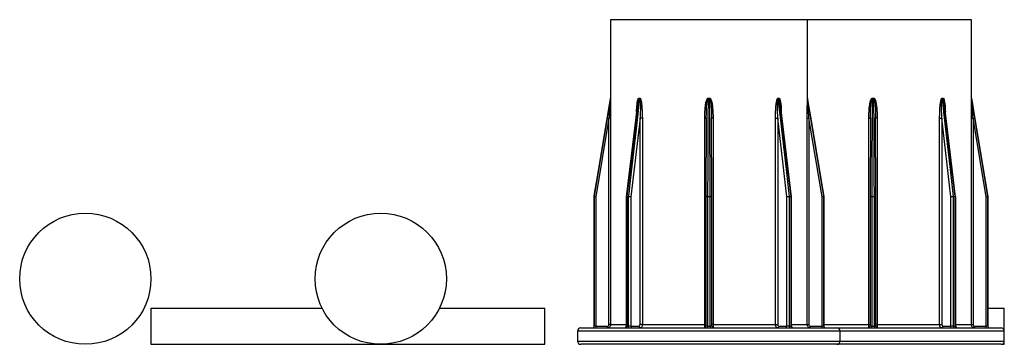
# Model space of a CAD drawing. Units: millimetres. Extents: x 10 to 584, y 10 to 410.
# Drawn here: x 430 to 460, y 205 to 215 of the extents above; entities that cross this region are included whole.
import ezdxf

# ---------------------------------------------------------------- set-up
doc = ezdxf.new("R2010")
doc.units = ezdxf.units.MM
doc.header["$LTSCALE"] = 2

msp = doc.modelspace()

# ---------------------------------------------------------------- linework, layer by layer
at = {"color": 7, "linetype": 'Continuous', "lineweight": 25}
for p, q in [((447.696, 214.657), (447.696, 212.261)), ((453.696, 212.261), (453.696, 214.657)), ((458.696, 212.261), (458.696, 214.657)), ((447.695, 212.253), (447.196, 209.261)), ((448.594, 212.253), (448.554, 212.253)), ((448.555, 212.261), (448.594, 212.261)), ((450.668, 212.261), (450.723, 212.261)), ((450.723, 212.253), (450.668, 212.253)), ((452.797, 212.261), (452.837, 212.261)), ((452.837, 212.253), (452.798, 212.253)), ((454.195, 209.261), (453.696, 212.253)), ((455.668, 212.261), (455.723, 212.261)), ((455.723, 212.253), (455.668, 212.253)), ((457.797, 212.261), (457.837, 212.261)), ((457.837, 212.253), (457.798, 212.253)), ((459.195, 209.261), (458.696, 212.253)), ((448.52, 212.086), (448.178, 209.259)), ((448.519, 212.073), (448.52, 212.086)), ((453.213, 209.259), (452.873, 212.071)), ((458.213, 209.259), (457.873, 212.071)), ((447.647, 211.653), (447.247, 209.253)), ((447.698, 211.653), (447.647, 211.653)), ((447.647, 205.357), (447.647, 211.653)), ((447.698, 211.653), (447.698, 205.357)), ((448.597, 211.653), (448.321, 209.253)), ((448.597, 205.357), (448.597, 211.653)), ((448.667, 211.653), (448.597, 211.653)), ((448.667, 211.653), (448.667, 205.357)), ((450.568, 205.357), (450.568, 211.653)), ((450.616, 211.668), (450.605, 209.253)), ((450.616, 211.653), (450.616, 211.668)), ((450.786, 209.253), (450.776, 211.668)), ((450.823, 211.653), (450.823, 205.357)), ((452.725, 205.357), (452.725, 211.653)), ((452.725, 211.653), (452.795, 211.653)), ((453.07, 209.253), (452.795, 211.653)), ((452.795, 211.653), (452.795, 205.357)), ((453.693, 205.357), (453.693, 211.653)), ((453.693, 211.653), (453.744, 211.653)), ((453.744, 211.653), (453.744, 205.357)), ((454.144, 209.253), (453.744, 211.653)), ((455.568, 205.357), (455.568, 211.653)), ((455.616, 211.668), (455.605, 209.253)), ((455.616, 211.653), (455.616, 211.668)), ((455.786, 209.253), (455.776, 211.668)), ((455.823, 211.653), (455.823, 205.357)), ((457.725, 205.357), (457.725, 211.653)), ((457.725, 211.653), (457.795, 211.653)), ((458.07, 209.253), (457.795, 211.653)), ((457.795, 211.653), (457.795, 205.357)), ((458.693, 205.357), (458.693, 211.653)), ((458.693, 211.653), (458.744, 211.653)), ((458.744, 211.653), (458.744, 205.357)), ((459.144, 209.253), (458.744, 211.653)), ((447.196, 209.253), (447.196, 205.307)), ((447.247, 209.253), (447.196, 209.253)), ((447.196, 205.307), (447.196, 209.253)), ((447.247, 209.253), (447.247, 205.307)), ((448.178, 209.253), (448.178, 205.307)), ((448.25, 209.253), (448.192, 209.253)), ((448.192, 209.253), (448.192, 205.307)), ((448.193, 209.261), (448.25, 209.261)), ((448.25, 205.307), (448.25, 209.253)), ((448.321, 209.253), (448.25, 209.253)), ((448.321, 209.253), (448.321, 205.307)), ((450.605, 209.253), (450.605, 205.307)), ((450.605, 209.253), (450.605, 209.253)), ((450.605, 209.253), (450.605, 209.253)), ((450.655, 209.261), (450.737, 209.261)), ((450.737, 209.253), (450.655, 209.253)), ((450.655, 209.253), (450.655, 205.307)), ((450.737, 205.307), (450.737, 209.253)), ((450.786, 205.307), (450.786, 209.253)), ((450.786, 209.253), (450.786, 209.253)), ((450.786, 209.253), (450.786, 209.253)), ((453.142, 209.253), (453.07, 209.253)), ((453.07, 205.307), (453.07, 209.253)), ((453.141, 209.261), (453.199, 209.261)), ((453.142, 209.253), (453.142, 205.307)), ((453.199, 209.253), (453.142, 209.253)), ((453.199, 205.307), (453.199, 209.253)), ((453.214, 205.307), (453.214, 209.253)), ((454.144, 205.307), (454.144, 209.253)), ((454.196, 209.253), (454.144, 209.253)), ((454.196, 205.307), (454.196, 209.253)), ((454.196, 209.253), (454.196, 205.307)), ((455.605, 209.253), (455.605, 205.307)), ((455.605, 209.253), (455.605, 209.253)), ((455.605, 209.253), (455.605, 209.253)), ((455.655, 209.261), (455.737, 209.261)), ((455.655, 209.253), (455.655, 205.307)), ((455.737, 209.253), (455.655, 209.253)), ((455.737, 205.307), (455.737, 209.253)), ((455.786, 205.307), (455.786, 209.253)), ((455.786, 209.253), (455.786, 209.253)), ((455.786, 209.253), (455.786, 209.253)), ((458.142, 209.253), (458.07, 209.253)), ((458.07, 205.307), (458.07, 209.253)), ((458.141, 209.261), (458.199, 209.261)), ((458.142, 209.253), (458.142, 205.307)), ((458.199, 209.253), (458.142, 209.253)), ((458.199, 205.307), (458.199, 209.253)), ((458.214, 205.307), (458.214, 209.253)), ((459.144, 205.307), (459.144, 209.253)), ((459.196, 209.253), (459.144, 209.253)), ((459.196, 205.307), (459.196, 209.253)), ((459.196, 209.253), (459.196, 205.307)), ((433.696, 205.857), (433.696, 204.757)), ((433.696, 205.857), (438.91, 205.857)), ((442.482, 205.857), (445.696, 205.857)), ((445.696, 204.757), (445.696, 205.857)), ((459.196, 205.857), (459.696, 205.857)), ((459.696, 205.157), (459.696, 205.857)), ((446.796, 205.257), (454.596, 205.257)), ((447.247, 205.307), (447.196, 205.307)), ((447.247, 205.307), (447.597, 205.307)), ((447.698, 205.357), (447.647, 205.357)), ((448.192, 205.307), (448.25, 205.307)), ((448.321, 205.307), (448.25, 205.307)), ((448.321, 205.307), (448.562, 205.307)), ((448.667, 205.357), (448.597, 205.357)), ((448.667, 205.357), (450.568, 205.357)), ((450.655, 205.307), (450.737, 205.307)), ((450.823, 205.357), (452.725, 205.357)), ((452.725, 205.357), (452.795, 205.357)), ((452.829, 205.307), (453.07, 205.307)), ((453.142, 205.307), (453.07, 205.307)), ((453.142, 205.307), (453.199, 205.307)), ((453.693, 205.357), (453.744, 205.357)), ((453.794, 205.307), (454.144, 205.307)), ((454.196, 205.307), (454.144, 205.307)), ((454.596, 205.257), (459.596, 205.257)), ((455.655, 205.307), (455.737, 205.307)), ((455.823, 205.357), (457.725, 205.357)), ((457.725, 205.357), (457.795, 205.357)), ((457.829, 205.307), (458.07, 205.307)), ((458.142, 205.307), (458.07, 205.307)), ((458.142, 205.307), (458.199, 205.307)), ((458.693, 205.357), (458.744, 205.357)), ((458.794, 205.307), (459.144, 205.307)), ((459.196, 205.307), (459.144, 205.307)), ((446.696, 205.157), (446.696, 204.857)), ((454.696, 204.857), (454.696, 205.157)), ((459.696, 204.857), (459.696, 205.157)), ((433.696, 204.757), (439.696, 204.757)), ((439.696, 204.757), (445.696, 204.757)), ((454.596, 204.757), (446.796, 204.757)), ((459.596, 204.757), (454.596, 204.757)), ((459.596, 204.757), (459.696, 204.757)), ((459.696, 204.757), (459.696, 204.857))]:
    msp.add_line(p, q, dxfattribs=at)
at = {"color": 8, "linetype": 'Continuous', "lineweight": 25}
for p, q in [((453.696, 214.657), (447.696, 214.657)), ((458.696, 214.657), (453.696, 214.657)), ((447.695, 212.253), (447.695, 212.253)), ((447.696, 212.261), (447.696, 212.261)), ((453.696, 212.261), (453.696, 212.261)), ((453.696, 212.253), (453.696, 212.253)), ((458.696, 212.261), (458.696, 212.261)), ((458.696, 212.253), (458.696, 212.253)), ((450.568, 211.653), (450.616, 211.653)), ((450.823, 211.653), (450.776, 211.653)), ((455.568, 211.653), (455.616, 211.653)), ((455.823, 211.653), (455.776, 211.653)), ((447.196, 209.261), (447.197, 209.261)), ((447.196, 209.253), (447.196, 209.253)), ((448.192, 209.253), (448.178, 209.253)), ((450.655, 209.253), (450.605, 209.253)), ((450.786, 209.253), (450.737, 209.253)), ((453.214, 209.253), (453.199, 209.253)), ((454.195, 209.261), (454.195, 209.261)), ((454.196, 209.253), (454.196, 209.253)), ((455.655, 209.253), (455.605, 209.253)), ((455.786, 209.253), (455.737, 209.253)), ((458.214, 209.253), (458.199, 209.253)), ((459.195, 209.261), (459.195, 209.261)), ((459.196, 209.253), (459.196, 209.253)), ((447.196, 205.307), (447.196, 205.307)), ((447.698, 205.357), (448.178, 205.357)), ((448.192, 205.307), (448.178, 205.307)), ((450.568, 205.357), (450.605, 205.357)), ((450.655, 205.307), (450.605, 205.307)), ((450.786, 205.307), (450.737, 205.307)), ((450.823, 205.357), (450.786, 205.357)), ((453.214, 205.307), (453.199, 205.307)), ((453.214, 205.357), (453.693, 205.357)), ((454.196, 205.357), (455.568, 205.357)), ((454.196, 205.307), (454.196, 205.307)), ((455.568, 205.357), (455.605, 205.357)), ((455.655, 205.307), (455.605, 205.307)), ((455.786, 205.307), (455.737, 205.307)), ((455.823, 205.357), (455.786, 205.357)), ((458.214, 205.307), (458.199, 205.307)), ((458.214, 205.357), (458.693, 205.357)), ((459.196, 205.307), (459.196, 205.307)), ((454.696, 205.157), (446.696, 205.157)), ((459.696, 205.157), (454.696, 205.157)), ((446.696, 204.857), (454.696, 204.857)), ((454.696, 204.857), (459.696, 204.857))]:
    msp.add_line(p, q, dxfattribs=at)
at = {"color": 7, "linetype": 'Continuous', "lineweight": 25, "flags": 128}
for points in [[(447.197, 209.261), (447.213, 209.36), (447.279, 209.754), (447.542, 211.333), (447.695, 212.253)], [(448.554, 212.253), (448.543, 212.154), (448.495, 211.76), (448.304, 210.182), (448.193, 209.261)], [(448.25, 209.261), (448.262, 209.36), (448.307, 209.754), (448.488, 211.333), (448.594, 212.253)], [(450.668, 212.253), (450.668, 212.154), (450.666, 211.76), (450.659, 210.182), (450.655, 209.261)], [(450.737, 209.261), (450.736, 209.36), (450.735, 209.754), (450.728, 211.333), (450.723, 212.253)], [(452.798, 212.253), (452.809, 212.154), (452.854, 211.76), (453.036, 210.182), (453.141, 209.261)], [(453.199, 209.261), (453.187, 209.36), (453.139, 209.754), (452.948, 211.333), (452.837, 212.253)], [(453.696, 212.253), (453.713, 212.154), (453.779, 211.76), (454.041, 210.182), (454.195, 209.261)], [(455.668, 212.253), (455.668, 212.154), (455.666, 211.76), (455.659, 210.182), (455.655, 209.261)], [(455.737, 209.261), (455.736, 209.36), (455.735, 209.754), (455.728, 211.333), (455.723, 212.253)], [(457.798, 212.253), (457.809, 212.154), (457.854, 211.76), (458.036, 210.182), (458.141, 209.261)], [(458.199, 209.261), (458.187, 209.36), (458.139, 209.754), (457.948, 211.333), (457.837, 212.253)], [(458.696, 212.253), (458.713, 212.154), (458.779, 211.76), (459.041, 210.182), (459.195, 209.261)]]:
    msp.add_lwpolyline(points, dxfattribs=at)
at = {"color": 7, "linetype": 'Continuous', "lineweight": 25}
for centre in [(431.696, 206.757), (440.696, 206.757)]:
    msp.add_circle(centre, 2, dxfattribs=at)
for centre, radius, start, end in [((447.646, 212.261), 0.05, 350.5377, 0), ((447.646, 212.261), 0.05, 350.5382, 0.0006), ((448.485, 212.261), 0.0696, 353.2305, 0.0097), ((448.523, 212.261), 0.0709, 353.3554, 0.0094), ((445.928, 212.261), 4.74, 359.9081, 0.0075), ((456.079, 212.261), 5.355, 179.9982, 180.0862), ((452.868, 212.261), 0.0709, 179.9893, 186.6443), ((452.906, 212.261), 0.0695, 179.9865, 186.7765), ((453.746, 212.261), 0.05, 180, 189.4623), ((453.746, 212.261), 0.0499, 179.9894, 189.4735), ((448.876, 212.263), 6.792, 359.9199, 359.9892), ((460.807, 212.261), 5.084, 179.9991, 180.0918), ((457.869, 212.261), 0.0711, 179.994, 186.6332), ((457.906, 212.261), 0.0694, 179.9753, 186.7812), ((458.746, 212.261), 0.05, 180, 189.4623), ((458.746, 212.261), 0.05, 180.0062, 189.4631), ((447.246, 209.253), 0.05, 170.5377, 180), ((447.246, 209.253), 0.05, 170.539, 179.9999), ((446.728, 206.213), 3.084, 80.3011, 81.2539), ((448.228, 209.253), 0.05, 173.1059, 180), ((448.262, 209.253), 0.0695, 173.2165, 180.0076), ((448.321, 209.253), 0.0711, 173.3702, 180.0091), ((448.246, 208.914), 0.347, 77.4813, 89.2615), ((455.387, 209.253), 4.732, 179.8951, 179.9946), ((446.383, 209.253), 4.354, 0.0011, 0.1093), ((453.146, 208.914), 0.347, 90.7385, 102.5187), ((453.071, 209.253), 0.0711, 359.9891, 6.6316), ((453.13, 209.253), 0.0697, 359.9992, 6.7767), ((453.164, 209.253), 0.05, 0, 6.8941), ((454.664, 206.213), 3.084, 98.7461, 99.6989), ((454.146, 209.253), 0.05, 0, 9.4623), ((454.146, 209.253), 0.0499, 359.9944, 9.4685), ((460.52, 209.253), 4.865, 179.8997, 179.9965), ((450.872, 209.253), 4.865, 0.0035, 0.1003), ((458.146, 208.914), 0.347, 90.7384, 102.5188), ((458.07, 209.253), 0.0712, 359.9923, 6.6219), ((458.13, 209.253), 0.0696, 0.0003, 6.7821), ((458.164, 209.253), 0.05, 0, 6.8941), ((459.664, 206.211), 3.087, 98.7463, 99.6984), ((459.146, 209.253), 0.05, 0, 9.4623), ((459.145, 209.253), 0.0501, 0.0047, 9.4517), ((446.796, 205.157), 0.1, 90, 180), ((447.146, 205.307), 0.05, 270, 0), ((447.146, 205.307), 0.05, 270.002, 0.0019), ((447.726, 205.295), 0.479, 178.5047, 184.4943), ((448.076, 205.295), 0.479, 178.5045, 184.4945), ((448.128, 205.307), 0.05, 270, 0), ((448.148, 205.301), 0.0447, 281.0007, 7.8454), ((448.206, 205.301), 0.0446, 281.8549, 8.2538), ((448.366, 205.301), 0.0448, 172.4075, 259.5049), ((448.607, 205.301), 0.0448, 172.4075, 259.5049), ((450.555, 205.307), 0.05, 270.0101, 0.0095), ((449.586, 205.295), 1.069, 357.9896, 0.6711), ((451.806, 205.295), 1.069, 179.3294, 182.0099), ((450.836, 205.307), 0.05, 179.9908, 269.9899), ((452.785, 205.301), 0.0448, 280.4955, 7.5924), ((453.026, 205.301), 0.0448, 280.4953, 7.5927), ((453.186, 205.301), 0.0446, 171.7468, 258.1449), ((453.244, 205.301), 0.0447, 172.1541, 258.9998), ((453.264, 205.307), 0.05, 180, 270), ((453.316, 205.295), 0.479, 355.5048, 1.4959), ((453.666, 205.295), 0.479, 355.5062, 1.4945), ((454.246, 205.307), 0.05, 180, 270), ((454.246, 205.307), 0.05, 179.9981, 269.9981), ((454.596, 205.157), 0.1, 0, 90), ((455.555, 205.307), 0.05, 270.0098, 0.0105), ((454.585, 205.295), 1.07, 357.991, 0.6687), ((456.809, 205.295), 1.072, 179.3328, 182.0055), ((455.836, 205.307), 0.05, 179.9916, 269.9891), ((457.785, 205.301), 0.0448, 280.4946, 7.5934), ((458.026, 205.301), 0.0448, 280.4957, 7.5909), ((458.186, 205.301), 0.0446, 171.7468, 258.1442), ((458.244, 205.301), 0.0447, 172.1542, 258.999), ((458.264, 205.307), 0.05, 180, 270), ((458.316, 205.295), 0.478, 355.5039, 1.4958), ((458.666, 205.295), 0.479, 355.5057, 1.4961), ((459.246, 205.307), 0.05, 180, 270), ((459.246, 205.307), 0.05, 179.9991, 269.9976), ((459.596, 205.157), 0.1, 0, 90), ((446.796, 204.857), 0.1, 180, 270), ((454.596, 204.857), 0.1, 270, 0), ((459.596, 204.857), 0.1, 270, 0)]:
    msp.add_arc(centre, radius, start, end, dxfattribs=at)
at = {"color": 8, "linetype": 'Continuous', "lineweight": 25}
for centre, radius, start, end in [((448.188, 209.241), 0.0209, 78.4824, 119.0826), ((450.642, 209.182), 0.0805, 81.0924, 117.3117), ((450.749, 209.182), 0.0806, 62.6943, 98.9048), ((453.203, 209.241), 0.0209, 60.9188, 101.5163), ((455.642, 209.182), 0.0805, 81.0917, 117.3125), ((455.749, 209.182), 0.0806, 62.6946, 98.9043), ((458.203, 209.241), 0.0209, 60.9181, 101.517)]:
    msp.add_arc(centre, radius, start, end, dxfattribs=at)
at = {"color": 7, "linetype": 'Continuous', "lineweight": 25}
for points, knots in [([(447.695, 212.253), (447.695, 212.253), (447.695, 212.253), (447.695, 212.251), (447.695, 212.246), (447.693, 212.227), (447.686, 212.133), (447.677, 212.018), (447.662, 211.838), (447.654, 211.734), (447.647, 211.653)], [0, 0, 0, 0, 0.002951, 0.00549, 0.014381, 0.034198, 0.109291, 0.483167, 0.600562, 1, 1, 1, 1]), ([(447.696, 212.261), (447.696, 212.261), (447.696, 212.26), (447.696, 212.255), (447.696, 212.236), (447.697, 212.142), (447.698, 211.943), (447.698, 211.759), (447.698, 211.653)], [0, 0, 0, 0, 0.009855, 0.022753, 0.046349, 0.124972, 0.494649, 1, 1, 1, 1]), ([(448.594, 212.261), (448.596, 212.261), (448.599, 212.26), (448.605, 212.255), (448.616, 212.236), (448.642, 212.142), (448.661, 211.943), (448.665, 211.759), (448.667, 211.653)], [0, 0, 0, 0, 0.009859, 0.022754, 0.04635, 0.124974, 0.49465, 1, 1, 1, 1]), ([(448.594, 212.253), (448.594, 212.253), (448.595, 212.253), (448.597, 212.251), (448.599, 212.246), (448.604, 212.227), (448.611, 212.133), (448.61, 212.018), (448.606, 211.838), (448.601, 211.734), (448.597, 211.653)], [0, 0, 0, 0, 0.002951, 0.00549, 0.014381, 0.034198, 0.109291, 0.483167, 0.600562, 1, 1, 1, 1]), ([(450.568, 211.653), (450.569, 211.72), (450.571, 211.861), (450.588, 212.039), (450.612, 212.167), (450.633, 212.226), (450.648, 212.25), (450.657, 212.258), (450.663, 212.261), (450.667, 212.261), (450.668, 212.261)], [0, 0, 0, 0, 0.317473, 0.671569, 0.848604, 0.937194, 0.968285, 0.981515, 0.994831, 1, 1, 1, 1]), ([(450.723, 212.261), (450.726, 212.261), (450.73, 212.26), (450.739, 212.255), (450.754, 212.236), (450.79, 212.142), (450.816, 211.943), (450.821, 211.759), (450.823, 211.653)], [0, 0, 0, 0, 0.009857, 0.022753, 0.046349, 0.124973, 0.494649, 1, 1, 1, 1]), ([(450.723, 212.253), (450.724, 212.253), (450.725, 212.253), (450.728, 212.251), (450.732, 212.246), (450.74, 212.227), (450.758, 212.133), (450.765, 212.018), (450.774, 211.838), (450.775, 211.734), (450.776, 211.653)], [0, 0, 0, 0, 0.002951, 0.00549, 0.014381, 0.034198, 0.109291, 0.483167, 0.600562, 1, 1, 1, 1]), ([(452.725, 211.653), (452.726, 211.72), (452.727, 211.861), (452.739, 212.039), (452.757, 212.167), (452.772, 212.226), (452.783, 212.25), (452.789, 212.258), (452.794, 212.261), (452.797, 212.261), (452.797, 212.261)], [0, 0, 0, 0, 0.317473, 0.671569, 0.848603, 0.937193, 0.968284, 0.981514, 0.99483, 1, 1, 1, 1]), ([(452.795, 211.653), (452.792, 211.719), (452.785, 211.858), (452.781, 212.033), (452.783, 212.159), (452.787, 212.217), (452.791, 212.241), (452.794, 212.249), (452.795, 212.251), (452.796, 212.253), (452.797, 212.253), (452.798, 212.253)], [0, 0, 0, 0, 0.324986, 0.686192, 0.864523, 0.950708, 0.978434, 0.988753, 0.993075, 0.997243, 1, 1, 1, 1]), ([(452.837, 212.261), (452.838, 212.261), (452.841, 212.26), (452.847, 212.255), (452.858, 212.236), (452.883, 212.142), (452.896, 212.011), (452.898, 211.895), (452.899, 211.857)], [0, 0, 0, 0, 0.014604, 0.033708, 0.068666, 0.185146, 0.732819, 1, 1, 1, 1]), ([(452.837, 212.253), (452.838, 212.253), (452.838, 212.253), (452.84, 212.251), (452.843, 212.246), (452.85, 212.227), (452.862, 212.168), (452.867, 212.112), (452.871, 212.071)], [0, 0, 0, 0, 0.009501, 0.017677, 0.04631, 0.110124, 0.351948, 1, 1, 1, 1]), ([(453.693, 211.653), (453.693, 211.72), (453.693, 211.861), (453.694, 212.039), (453.695, 212.167), (453.695, 212.226), (453.695, 212.25), (453.696, 212.258), (453.696, 212.261), (453.696, 212.261), (453.696, 212.261)], [0, 0, 0, 0, 0.3174734, 0.6715704, 0.8486052, 0.9371949, 0.968285, 0.981517, 0.9948321, 1, 1, 1, 1]), ([(453.744, 211.653), (453.739, 211.719), (453.728, 211.858), (453.714, 212.033), (453.704, 212.159), (453.699, 212.217), (453.697, 212.241), (453.697, 212.249), (453.696, 212.251), (453.696, 212.253), (453.696, 212.253), (453.696, 212.253)], [0, 0, 0, 0, 0.324987, 0.686192, 0.864524, 0.950708, 0.978434, 0.988753, 0.993075, 0.997243, 1, 1, 1, 1]), ([(455.568, 211.653), (455.569, 211.72), (455.571, 211.861), (455.588, 212.039), (455.612, 212.167), (455.633, 212.226), (455.648, 212.25), (455.657, 212.258), (455.663, 212.261), (455.667, 212.261), (455.668, 212.261)], [0, 0, 0, 0, 0.3174728, 0.671569, 0.8486032, 0.9371933, 0.9682834, 0.9815142, 0.9948307, 1, 1, 1, 1]), ([(455.723, 212.261), (455.726, 212.261), (455.73, 212.26), (455.739, 212.255), (455.754, 212.236), (455.79, 212.142), (455.816, 211.943), (455.821, 211.759), (455.823, 211.653)], [0, 0, 0, 0, 0.009858, 0.022754, 0.046349, 0.124973, 0.494649, 1, 1, 1, 1]), ([(455.723, 212.253), (455.724, 212.253), (455.725, 212.253), (455.728, 212.251), (455.732, 212.246), (455.74, 212.227), (455.758, 212.133), (455.765, 212.018), (455.774, 211.838), (455.775, 211.734), (455.776, 211.653)], [0, 0, 0, 0, 0.002951, 0.00549, 0.01438, 0.034197, 0.10929, 0.483167, 0.600562, 1, 1, 1, 1]), ([(457.725, 211.653), (457.726, 211.72), (457.727, 211.861), (457.739, 212.039), (457.757, 212.167), (457.772, 212.226), (457.783, 212.25), (457.789, 212.258), (457.794, 212.261), (457.797, 212.261), (457.797, 212.261)], [0, 0, 0, 0, 0.317473, 0.671569, 0.848603, 0.937193, 0.968284, 0.981514, 0.994831, 1, 1, 1, 1]), ([(457.795, 211.653), (457.792, 211.719), (457.785, 211.858), (457.781, 212.033), (457.783, 212.159), (457.787, 212.217), (457.791, 212.241), (457.794, 212.249), (457.795, 212.251), (457.796, 212.253), (457.797, 212.253), (457.798, 212.253)], [0, 0, 0, 0, 0.324987, 0.686192, 0.864524, 0.950709, 0.978435, 0.988754, 0.993075, 0.997245, 1, 1, 1, 1]), ([(457.837, 212.261), (457.838, 212.261), (457.841, 212.26), (457.847, 212.255), (457.858, 212.236), (457.883, 212.142), (457.896, 212.011), (457.898, 211.895), (457.899, 211.857)], [0, 0, 0, 0, 0.014602, 0.033709, 0.068665, 0.185146, 0.732819, 1, 1, 1, 1]), ([(457.837, 212.253), (457.838, 212.253), (457.838, 212.253), (457.84, 212.251), (457.843, 212.246), (457.85, 212.227), (457.862, 212.168), (457.867, 212.112), (457.871, 212.071)], [0, 0, 0, 0, 0.009505, 0.01768, 0.046311, 0.110126, 0.351949, 1, 1, 1, 1]), ([(458.693, 211.653), (458.693, 211.72), (458.693, 211.861), (458.694, 212.039), (458.695, 212.167), (458.695, 212.226), (458.695, 212.25), (458.696, 212.258), (458.696, 212.261), (458.696, 212.261), (458.696, 212.261)], [0, 0, 0, 0, 0.317473, 0.67157, 0.848604, 0.937194, 0.968285, 0.981516, 0.994832, 1, 1, 1, 1]), ([(458.744, 211.653), (458.739, 211.719), (458.728, 211.858), (458.714, 212.033), (458.704, 212.159), (458.699, 212.217), (458.697, 212.241), (458.697, 212.249), (458.696, 212.251), (458.696, 212.253), (458.696, 212.253), (458.696, 212.253)], [0, 0, 0, 0, 0.324986, 0.686191, 0.864523, 0.950707, 0.978434, 0.988752, 0.993074, 0.997243, 1, 1, 1, 1]), ([(447.597, 205.307), (447.601, 205.307), (447.61, 205.308), (447.624, 205.314), (447.637, 205.325), (447.646, 205.34), (447.647, 205.352), (447.647, 205.357)], [0, 0, 0, 0, 0.1413147, 0.3560135, 0.5706836, 0.7853412, 1, 1, 1, 1]), ([(447.698, 205.357), (447.697, 205.346), (447.695, 205.323), (447.678, 205.293), (447.653, 205.271), (447.624, 205.259), (447.606, 205.258), (447.599, 205.257)], [0, 0, 0, 0, 0.214669, 0.429332, 0.644002, 0.858692, 1, 1, 1, 1]), ([(448.562, 205.307), (448.565, 205.307), (448.571, 205.308), (448.581, 205.314), (448.59, 205.325), (448.595, 205.34), (448.596, 205.352), (448.597, 205.357)], [0, 0, 0, 0, 0.141325, 0.356015, 0.570684, 0.785342, 1, 1, 1, 1]), ([(448.667, 205.357), (448.666, 205.346), (448.664, 205.323), (448.653, 205.293), (448.635, 205.271), (448.616, 205.259), (448.603, 205.258), (448.598, 205.257)], [0, 0, 0, 0, 0.214669, 0.429328, 0.643996, 0.858686, 1, 1, 1, 1]), ([(450.565, 205.257), (450.565, 205.258), (450.566, 205.26), (450.567, 205.278), (450.568, 205.303), (450.568, 205.331), (450.568, 205.35), (450.568, 205.357)], [0, 0, 0, 0, 0.214723, 0.429447, 0.644162, 0.85886, 1, 1, 1, 1]), ([(450.565, 205.258), (450.566, 205.258), (450.573, 205.257), (450.579, 205.259), (450.584, 205.261)], [0, 0, 0, 0, 0.2449518, 1, 1, 1, 1]), ([(450.823, 205.357), (450.824, 205.346), (450.824, 205.323), (450.824, 205.293), (450.825, 205.271), (450.826, 205.259), (450.827, 205.258), (450.827, 205.257)], [0, 0, 0, 0, 0.214668, 0.429331, 0.643999, 0.858685, 1, 1, 1, 1]), ([(452.793, 205.257), (452.785, 205.258), (452.77, 205.26), (452.75, 205.278), (452.734, 205.303), (452.726, 205.331), (452.725, 205.35), (452.725, 205.357)], [0, 0, 0, 0, 0.214719, 0.42945, 0.644163, 0.85886, 1, 1, 1, 1]), ([(452.795, 205.357), (452.795, 205.353), (452.796, 205.344), (452.8, 205.33), (452.807, 205.317), (452.818, 205.309), (452.826, 205.308), (452.829, 205.307)], [0, 0, 0, 0, 0.141134, 0.35582, 0.570537, 0.785267, 1, 1, 1, 1]), ([(453.793, 205.257), (453.782, 205.258), (453.759, 205.26), (453.729, 205.278), (453.707, 205.303), (453.695, 205.331), (453.694, 205.35), (453.693, 205.357)], [0, 0, 0, 0, 0.214718, 0.429442, 0.644162, 0.858859, 1, 1, 1, 1]), ([(453.744, 205.357), (453.745, 205.353), (453.745, 205.344), (453.751, 205.33), (453.762, 205.317), (453.777, 205.309), (453.789, 205.308), (453.794, 205.307)], [0, 0, 0, 0, 0.141134, 0.355823, 0.570544, 0.785274, 1, 1, 1, 1]), ([(455.565, 205.257), (455.565, 205.258), (455.566, 205.26), (455.567, 205.278), (455.568, 205.303), (455.568, 205.331), (455.568, 205.35), (455.568, 205.357)], [0, 0, 0, 0, 0.214718, 0.429442, 0.644161, 0.85886, 1, 1, 1, 1]), ([(455.565, 205.258), (455.566, 205.258), (455.573, 205.257), (455.579, 205.259), (455.584, 205.261)], [0, 0, 0, 0, 0.2449269, 1, 1, 1, 1]), ([(455.776, 205.357), (455.776, 205.354), (455.776, 205.344), (455.776, 205.327), (455.776, 205.315), (455.777, 205.309), (455.777, 205.306)], [0, 0, 0, 0, 0.164636, 0.481611, 0.805652, 1, 1, 1, 1]), ([(455.823, 205.357), (455.824, 205.346), (455.824, 205.323), (455.824, 205.293), (455.825, 205.271), (455.826, 205.259), (455.827, 205.258), (455.827, 205.257)], [0, 0, 0, 0, 0.214668, 0.429331, 0.643999, 0.858691, 1, 1, 1, 1]), ([(457.793, 205.257), (457.785, 205.258), (457.77, 205.26), (457.75, 205.278), (457.734, 205.303), (457.726, 205.331), (457.725, 205.35), (457.725, 205.357)], [0, 0, 0, 0, 0.214722, 0.429442, 0.644163, 0.858859, 1, 1, 1, 1]), ([(457.795, 205.357), (457.795, 205.353), (457.796, 205.344), (457.8, 205.33), (457.807, 205.317), (457.818, 205.309), (457.826, 205.308), (457.829, 205.307)], [0, 0, 0, 0, 0.1411336, 0.3558244, 0.5705452, 0.7852691, 1, 1, 1, 1]), ([(458.793, 205.257), (458.782, 205.258), (458.759, 205.26), (458.729, 205.278), (458.707, 205.303), (458.695, 205.331), (458.694, 205.35), (458.693, 205.357)], [0, 0, 0, 0, 0.214718, 0.429443, 0.644162, 0.858859, 1, 1, 1, 1]), ([(458.744, 205.357), (458.745, 205.353), (458.745, 205.344), (458.751, 205.33), (458.762, 205.317), (458.777, 205.309), (458.789, 205.308), (458.794, 205.307)], [0, 0, 0, 0, 0.141134, 0.355822, 0.570534, 0.785269, 1, 1, 1, 1])]:
    msp.add_open_spline(points, degree=3, knots=knots, dxfattribs=at)
at = {"color": 8, "linetype": 'Continuous', "lineweight": 25}
for points, knots in [([(448.489, 211.832), (448.49, 211.839), (448.491, 211.92), (448.5, 212.039), (448.516, 212.167), (448.53, 212.226), (448.541, 212.25), (448.547, 212.258), (448.551, 212.261), (448.554, 212.261), (448.555, 212.261)], [0, 0, 0, 0, 0.045764, 0.540824, 0.788335, 0.912192, 0.95566, 0.974158, 0.992775, 1, 1, 1, 1]), ([(448.52, 212.086), (448.524, 212.116), (448.53, 212.164), (448.54, 212.217), (448.546, 212.241), (448.55, 212.249), (448.552, 212.251), (448.553, 212.253), (448.554, 212.253), (448.554, 212.253)], [0, 0, 0, 0, 0.526276, 0.827641, 0.924594, 0.960674, 0.975784, 0.990359, 1, 1, 1, 1]), ([(450.616, 211.668), (450.617, 211.729), (450.618, 211.863), (450.627, 212.033), (450.639, 212.159), (450.65, 212.217), (450.657, 212.241), (450.662, 212.249), (450.664, 212.251), (450.666, 212.253), (450.667, 212.253), (450.668, 212.253)], [0, 0, 0, 0, 0.307485, 0.678055, 0.861011, 0.94943, 0.977875, 0.988462, 0.992895, 0.997172, 1, 1, 1, 1]), ([(455.616, 211.668), (455.617, 211.729), (455.618, 211.863), (455.627, 212.033), (455.639, 212.159), (455.65, 212.217), (455.657, 212.241), (455.662, 212.249), (455.664, 212.251), (455.666, 212.253), (455.667, 212.253), (455.668, 212.253)], [0, 0, 0, 0, 0.3074852, 0.6780553, 0.8610105, 0.9494299, 0.9778756, 0.9884615, 0.9928941, 0.9971719, 1, 1, 1, 1])]:
    msp.add_open_spline(points, degree=3, knots=knots, dxfattribs=at)

doc.saveas('drawing.dxf')
